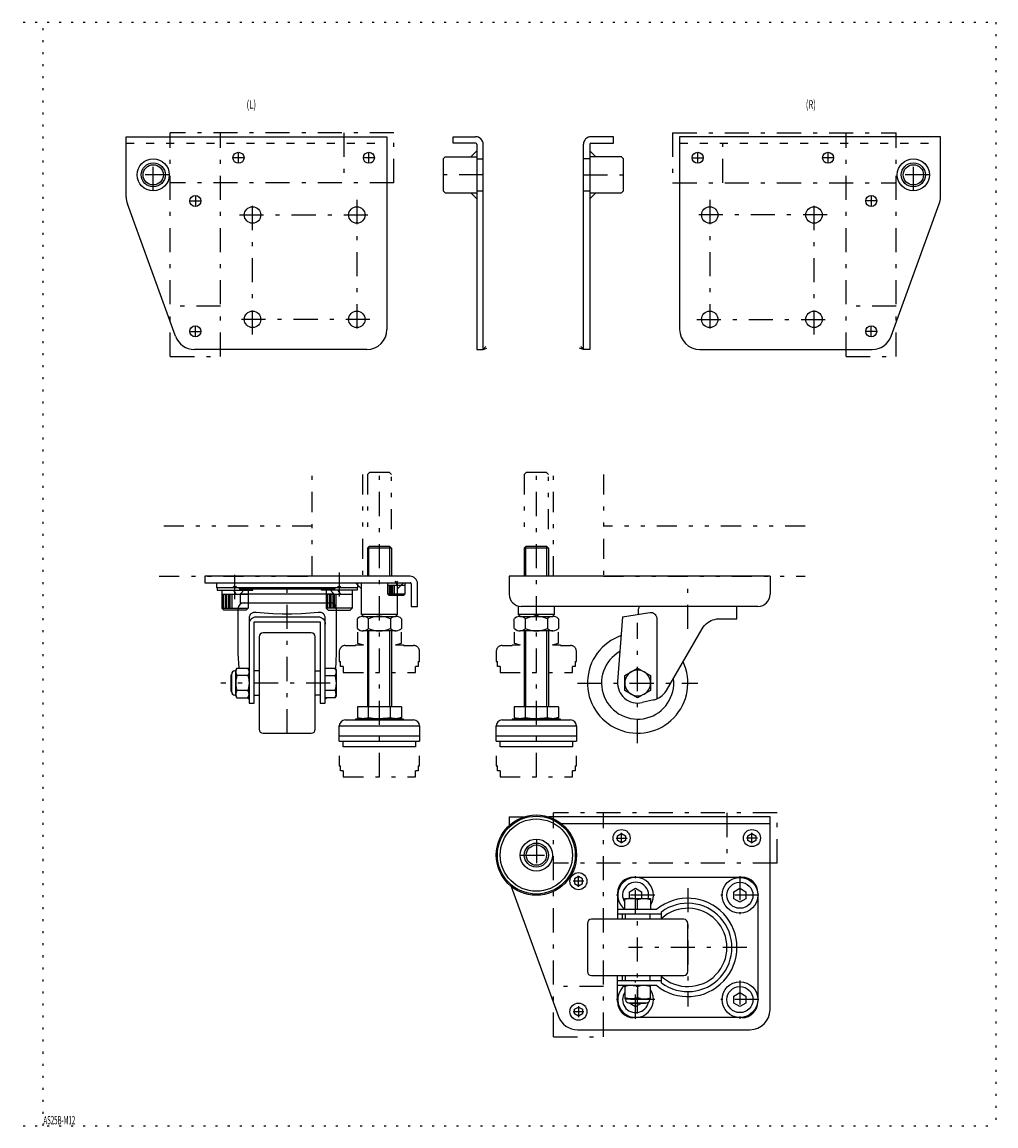
# Model space of a CAD drawing. Extents: x 0 to 995, y 0 to 550.
# Drawn here: x 510 to 995, y 0 to 550 of the extents above; entities that cross this region are included whole.
import ezdxf

# ---------------------------------------------------------------- set-up
doc = ezdxf.new("R2010")
doc.units = 0
doc.header["$LTSCALE"] = 2
doc.header["$MEASUREMENT"] = 0
for name, pattern in [('CENTER', [13, 6, -3, 1, -3]), ('DASHED', [5, 2, -3]), ('HIDDEN', [3, 0.5, -2.5]), ('PHANTOM', [16, 5, -3, 1, -3, 1, -3])]:
    doc.linetypes.add(name, pattern=pattern)
for name, color, linetype in [('0-0', 7, 'CONTINUOUS'), ('0-1', 7, 'CONTINUOUS'), ('0-2', 7, 'CONTINUOUS'), ('0-8', 7, 'CONTINUOUS'), ('0-9', 7, 'CONTINUOUS'), ('F-F_J_ADD', 7, 'CONTINUOUS')]:
    doc.layers.add(name, color=color, linetype=linetype)
doc.styles.get("Standard").update_dxf_attribs({"font": 'txt.shx', "bigfont": 'extfont.shx'})

msp = doc.modelspace()

# ---------------------------------------------------------------- linework, layer by layer
at = {"layer": '0-0', "color": 7, "linetype": 'CONTINUOUS'}
for p, q in [((561.4, 462.82), (561.4, 492.88)), ((736.17, 485.88), (733.17, 482.88)), ((792.57, 485.88), (795.57, 482.88)), ((719.37, 481.88), (720.37, 482.88)), ((720.37, 482.88), (736.17, 482.88)), ((736.17, 481.88), (739.37, 481.88)), ((792.57, 481.88), (789.37, 481.88)), ((736.17, 461.88), (733.17, 464.88)), ((736.17, 465.88), (739.37, 465.88)), ((789.37, 465.88), (792.57, 465.88)), ((795.57, 464.88), (792.57, 461.88)), ((586, 393.46), (562, 459.4)), ((942.73, 393.46), (966.73, 459.4)), ((681.4, 386.88), (595.4, 386.88)), ((847.33, 386.88), (933.33, 386.88)), ((681.65, 287.88), (682.65, 288.88)), ((681.65, 287.88), (681.65, 273.88)), ((693.65, 287.88), (693.65, 273.88)), ((759.88, 287.88), (760.88, 288.88)), ((759.88, 287.88), (759.88, 273.88)), ((771.88, 287.88), (771.88, 273.88)), ((675.65, 270.68), (678.65, 267.68)), ((678.65, 254.88), (678.65, 270.68)), ((699.65, 270.68), (696.65, 267.68)), ((882.38, 273.88), (882.38, 264.88)), ((620.55, 267.38), (618.15, 264.98)), ((664.85, 267.38), (618.45, 267.38)), ((665.15, 264.98), (662.75, 267.38)), ((876.38, 258.88), (758.38, 258.88)), ((774.88, 254.88), (774.88, 258.88)), ((626.15, 253.68), (657.15, 253.68)), ((666.15, 257.68), (666.15, 235.35)), ((679.42, 253.88), (695.88, 253.88)), ((757.66, 253.88), (774.11, 253.88)), ((808.88, 253.68), (806.41, 221.44)), ((816.88, 254.98), (816.88, 257.68)), ((676.68, 247.81), (676.68, 252.74)), ((682.16, 247.81), (682.16, 252.74)), ((693.13, 252.74), (693.13, 247.81)), ((698.62, 252.74), (698.62, 247.81)), ((754.91, 247.81), (754.91, 252.74)), ((760.4, 247.81), (760.4, 252.74)), ((771.37, 252.74), (771.37, 247.81)), ((776.85, 252.74), (776.85, 247.81)), ((830.79, 217), (848.5, 247.68)), ((627.65, 243.68), (627.65, 197.68)), ((653.65, 245.68), (629.65, 245.68)), ((655.65, 197.68), (655.65, 243.68)), ((695.88, 246.68), (679.42, 246.68)), ((681.65, 246.68), (681.65, 208.88)), ((693.65, 246.68), (693.65, 208.88)), ((774.11, 246.68), (757.66, 246.68)), ((759.88, 246.68), (759.88, 208.88)), ((771.88, 246.68), (771.88, 208.88)), ((666.15, 235.35), (665.74, 227.59)), ((615.53, 226.68), (616.03, 226.68)), ((622.65, 227.11), (622.08, 228.1)), ((627.65, 226.68), (625.15, 226.68)), ((655.65, 226.68), (658.15, 226.68)), ((660.65, 228.06), (665.47, 228.06)), ((614.03, 216.18), (614.03, 225.18)), ((660.65, 224.37), (665.47, 224.37)), ((616.03, 214.68), (615.53, 214.68)), ((625.15, 214.68), (627.65, 214.68)), ((658.15, 214.68), (655.65, 214.68)), ((622.65, 214.24), (622.08, 213.25)), ((824.38, 212.26), (818.63, 210.93)), ((682.16, 203.44), (682.16, 208.88)), ((693.13, 203.44), (693.13, 208.88)), ((698.62, 208.88), (698.62, 203.44)), ((760.4, 203.44), (760.4, 208.88)), ((771.37, 203.44), (771.37, 208.88)), ((776.85, 208.88), (776.85, 203.44)), ((667.65, 191.78), (667.65, 199.28)), ((670.65, 202.28), (704.65, 202.28)), ((707.65, 199.28), (707.65, 191.78)), ((745.88, 191.78), (745.88, 199.28)), ((748.88, 202.28), (782.88, 202.28)), ((785.88, 199.28), (785.88, 191.78)), ((629.65, 195.68), (653.65, 195.68)), ((707.65, 194.28), (667.65, 194.28)), ((785.88, 194.28), (745.88, 194.28)), ((667.65, 191.78), (707.65, 191.78)), ((669.65, 188.88), (669.65, 191.78)), ((705.65, 188.88), (669.65, 188.88)), ((705.65, 191.78), (705.65, 188.88)), ((745.88, 191.78), (785.88, 191.78)), ((747.88, 188.88), (747.88, 191.78)), ((783.88, 188.88), (747.88, 188.88)), ((783.88, 191.78), (783.88, 188.88)), ((752.39, 153.94), (759.62, 153.94)), ((752.39, 153.94), (752.39, 149.71)), ((882.38, 153.94), (772.17, 153.94)), ((778.17, 150.74), (882.38, 150.74)), ((882.38, 57.94), (882.38, 153.94)), ((814.38, 123.94), (868.38, 123.94)), ((753.41, 119.3), (776.99, 54.52)), ((806.38, 115.94), (806.38, 102.94)), ((876.38, 115.94), (876.38, 61.94)), ((822.78, 113.33), (822.78, 107.94)), ((806.38, 107.94), (825.92, 107.94)), ((828.25, 105.44), (806.38, 105.44)), ((808.69, 105.44), (808.69, 102.94)), ((810.38, 102.94), (810.38, 105.44)), ((822.38, 105.44), (822.38, 102.94)), ((828.25, 102.94), (828.25, 106.59)), ((791.38, 100.94), (791.38, 76.94)), ((839.38, 102.94), (793.38, 102.94)), ((841.38, 76.94), (841.38, 100.94)), ((793.38, 74.94), (839.38, 74.94)), ((806.38, 61.94), (806.38, 74.94)), ((806.38, 72.44), (828.25, 72.44)), ((808.69, 74.94), (808.69, 72.44)), ((810.38, 72.44), (810.38, 74.94)), ((822.38, 74.94), (822.38, 72.44)), ((828.25, 71.3), (828.25, 74.94)), ((825.92, 69.94), (806.38, 69.94)), ((815.64, 69.59), (816.38, 69.37)), ((810.38, 63.32), (810.38, 62.82)), ((811.88, 61.32), (820.88, 61.32)), ((822.38, 63.32), (822.38, 62.82)), ((868.38, 53.94), (814.38, 53.94)), ((786.39, 47.94), (872.38, 47.94))]:
    msp.add_line(p, q, dxfattribs=at)
at = {"layer": '0-0', "color": 4, "linetype": 'CENTER'}
for p, q in [((615.65, 262.53), (615.65, 275.78)), ((667.65, 275.78), (667.65, 262.53)), ((641.65, 195.68), (641.65, 273.18)), ((841.38, 247.68), (841.38, 273.18)), ((816.38, 190.68), (816.38, 250.68)), ((663.15, 220.68), (608.65, 220.68)), ((786.38, 220.68), (846.38, 220.68)), ((815.38, 105.44), (815.38, 124.44)), ((867.38, 124.44), (867.38, 105.44)), ((841.38, 118.44), (841.38, 59.44)), ((824.88, 114.94), (805.88, 114.94)), ((816.38, 55.94), (816.38, 110.44)), ((876.88, 114.94), (857.88, 114.94)), ((870.88, 88.94), (811.88, 88.94)), ((815.38, 53.44), (815.38, 72.44)), ((867.38, 72.44), (867.38, 53.44)), ((824.88, 62.94), (805.88, 62.94)), ((876.88, 62.94), (857.88, 62.94))]:
    msp.add_line(p, q, dxfattribs=at)
at = {"layer": '0-0', "color": 2, "linetype": 'CONTINUOUS'}
for p, q in [((691.9, 264.88), (691.9, 270.68)), ((695.77, 270.68), (696.52, 269.38)), ((700.4, 270.68), (700.4, 264.88)), ((609.15, 266.95), (609.15, 257.95)), ((609.15, 264.95), (622.15, 264.95)), ((616.23, 264.95), (615.07, 266.95)), ((661.15, 266.95), (661.15, 257.95)), ((661.15, 264.95), (674.15, 264.95)), ((668.23, 264.95), (667.07, 266.95)), ((674.15, 266.95), (674.15, 257.95)), ((691.9, 269.38), (700.4, 269.38))]:
    msp.add_line(p, q, dxfattribs=at)
at = {"layer": '0-0', "color": 4, "linetype": 'CONTINUOUS'}
for p, q in [((609.96, 257.95), (609.96, 264.95)), ((610.77, 264.95), (610.77, 257.95)), ((611.59, 257.95), (611.59, 264.95)), ((612.4, 264.95), (612.4, 257.95)), ((613.21, 257.95), (613.21, 264.95)), ((614.02, 264.95), (614.02, 257.95)), ((661.96, 257.95), (661.96, 264.95)), ((662.77, 264.95), (662.77, 257.95)), ((663.59, 257.95), (663.59, 264.95)), ((664.4, 264.95), (664.4, 257.95)), ((665.21, 257.95), (665.21, 264.95)), ((666.02, 257.95), (666.02, 264.95)), ((692.51, 269.38), (692.51, 264.88)), ((693.11, 264.88), (693.11, 269.38)), ((693.72, 269.38), (693.72, 264.88)), ((694.33, 264.88), (694.33, 269.38)), ((694.94, 269.38), (694.94, 264.88)), ((667.65, 199.28), (707.65, 199.28)), ((745.88, 199.28), (785.88, 199.28))]:
    msp.add_line(p, q, dxfattribs=at)
at = {"layer": '0-0', "color": 7, "linetype": 'CONTINUOUS'}
for points in [[(561.4, 492.88), (691.4, 492.88), (691.4, 396.88)], [(735.67, 489.68), (724.37, 489.68), (724.37, 492.88), (735.62, 492.88)], [(793.07, 489.68), (804.37, 489.68), (804.37, 492.88), (793.12, 492.88)], [(967.33, 462.82), (967.33, 492.88), (837.33, 492.88), (837.33, 396.88)], [(736.17, 489.18), (736.17, 386.88), (739.37, 386.88), (741.26, 387.52)], [(740.68, 388.38), (739.37, 386.88), (739.37, 489.13)], [(792.57, 489.18), (792.57, 386.88), (789.37, 386.88), (787.47, 387.52)], [(788.05, 388.38), (789.37, 386.88), (789.37, 489.13)], [(719.37, 481.88), (719.37, 465.88), (720.37, 464.88), (736.17, 464.88)], [(792.57, 464.88), (808.37, 464.88), (809.37, 465.88), (809.37, 481.88), (808.37, 482.88), (792.57, 482.88)], [(682.65, 288.88), (692.65, 288.88), (693.65, 287.88)], [(760.88, 288.88), (770.88, 288.88), (771.88, 287.88)], [(702.9, 273.88), (600.65, 273.88), (600.65, 270.68), (702.95, 270.68)], [(676.65, 270.68), (676.65, 268.18), (606.65, 268.18), (606.65, 270.68)], [(679.65, 253.88), (695.65, 253.88), (696.65, 254.88), (696.65, 270.68)], [(703.45, 270.18), (703.45, 258.88), (706.65, 258.88), (706.65, 270.13)], [(882.38, 273.88), (752.38, 273.88), (752.38, 264.88)], [(665.15, 264.98), (618.15, 264.98), (618.15, 260.68), (665.15, 260.68), (665.15, 264.98)], [(756.88, 259.07), (756.88, 254.88), (757.88, 253.88), (773.88, 253.88), (774.88, 254.88), (756.88, 254.88)], [(617.15, 257.68), (617.15, 235.35), (617.51, 228.1)], [(623.52, 255.07), (623.25, 254.77), (623.01, 254.4), (622.86, 254.07), (622.74, 253.69), (622.67, 253.31), (622.65, 252.9), (622.65, 210.68), (625.15, 210.68), (625.15, 251.11), (658.15, 251.11), (658.15, 210.68), (660.65, 210.68), (660.65, 252.9), (660.63, 253.3), (660.55, 253.7), (660.44, 254.06), (660.28, 254.4), (660.03, 254.8), (659.72, 255.13), (659.23, 255.49), (658.67, 255.74), (658.08, 255.88), (657.44, 255.9), (657.15, 255.87)], [(626.15, 255.87), (625.48, 255.9), (624.82, 255.8), (624.14, 255.53), (623.82, 255.33), (623.52, 255.07)], [(623.67, 252.62), (624.21, 253.07), (624.81, 253.4), (625.47, 253.61), (626.15, 253.68)], [(657.15, 255.87), (653.16, 255.44), (648.74, 255.15), (644.04, 254.99), (639.26, 254.99), (634.56, 255.15), (630.14, 255.44), (626.15, 255.87)], [(657.15, 253.68), (657.83, 253.61), (658.49, 253.4), (659.09, 253.07), (659.62, 252.62), (660.06, 252.08), (660.38, 251.46), (660.58, 250.79), (660.65, 250.08)], [(682.16, 252.74), (681.5, 253.26), (680.77, 253.62), (680, 253.83), (679.21, 253.87), (678.42, 253.74), (677.67, 253.44), (676.97, 252.99), (676.68, 252.74)], [(696.65, 254.88), (678.65, 254.88), (679.65, 253.88)], [(698.62, 252.74), (697.95, 253.26), (697.22, 253.62), (696.45, 253.83), (695.66, 253.87), (694.88, 253.74), (694.13, 253.44), (693.43, 252.99), (693.13, 252.74)], [(760.4, 252.74), (759.73, 253.26), (759, 253.62), (758.23, 253.83), (757.44, 253.87), (756.66, 253.74), (755.91, 253.44), (755.21, 252.99), (754.92, 252.74)], [(776.85, 252.74), (776.19, 253.26), (775.46, 253.62), (774.68, 253.83), (773.9, 253.87), (773.11, 253.74), (772.36, 253.44), (771.66, 252.99), (771.37, 252.74)], [(808.88, 253.68), (822.41, 255.87), (822.65, 255.9), (823.2, 255.88), (823.77, 255.74), (824.31, 255.49), (824.84, 255.13), (825.18, 254.8), (825.48, 254.4), (825.66, 254.07), (825.8, 253.7), (825.89, 253.31), (825.92, 252.9), (825.92, 212.75), (826.59, 213.05), (827.27, 213.43), (827.98, 213.89), (828.67, 214.44), (829.35, 215.08), (829.98, 215.8), (830.4, 216.38), (830.79, 217)], [(857.16, 252.68), (865.88, 252.68), (865.88, 257.68)], [(623.67, 252.62), (623.24, 252.08), (622.92, 251.46), (622.72, 250.79), (622.65, 250.08)], [(676.68, 247.81), (677.35, 247.29), (678.08, 246.93), (678.85, 246.72), (679.64, 246.68), (680.42, 246.81), (681.17, 247.11), (681.87, 247.56), (682.16, 247.81)], [(693.13, 247.81), (693.8, 247.29), (694.53, 246.93), (695.3, 246.72), (696.09, 246.68), (696.87, 246.81), (697.63, 247.11), (698.33, 247.56), (698.62, 247.81)], [(754.92, 247.81), (755.58, 247.29), (756.31, 246.93), (757.08, 246.72), (757.87, 246.68), (758.66, 246.81), (759.41, 247.11), (760.11, 247.56), (760.4, 247.81)], [(771.37, 247.81), (772.04, 247.29), (772.77, 246.93), (773.54, 246.72), (774.33, 246.68), (775.11, 246.81), (775.86, 247.11), (776.56, 247.56), (776.85, 247.81)], [(848.5, 247.68), (849.08, 248.57), (849.76, 249.4), (850.5, 250.14), (851.3, 250.78), (852.15, 251.33), (853.03, 251.78), (853.95, 252.15), (854.87, 252.41), (855.77, 252.58), (856.47, 252.65), (857.16, 252.68)], [(616.6, 228.1), (616.38, 227.67), (616.2, 227.24), (616.09, 226.81), (616.03, 226.38), (616.03, 226.25), (616.07, 225.77), (616.19, 225.3), (616.37, 224.84), (616.6, 224.39), (616.36, 223.45), (616.12, 222.06), (616.03, 220.68), (616.08, 219.66), (616.28, 218.29), (616.6, 216.96), (616.38, 216.53), (616.2, 216.1), (616.09, 215.67), (616.03, 215.24), (616.03, 215.1), (616.07, 214.63), (616.19, 214.16), (616.37, 213.7), (616.6, 213.25), (616.03, 214.24), (616.03, 227.11), (616.6, 228.1), (622.08, 228.1), (622.31, 227.65), (622.49, 227.19), (622.61, 226.72), (622.65, 226.25), (622.65, 226.11), (622.59, 225.68), (622.48, 225.25), (622.3, 224.82), (622.08, 224.39), (616.6, 224.39)], [(665.7, 227.61), (665.47, 228.06), (666.04, 227.07), (666.04, 214.28), (665.47, 213.29), (660.65, 213.29)], [(665.7, 227.61), (665.88, 227.15), (666, 226.69), (666.04, 226.21), (666.04, 226.08), (665.98, 225.65), (665.87, 225.22), (665.69, 224.79), (665.47, 224.37), (665.8, 223.04), (665.99, 221.68), (666.04, 220.68), (665.95, 219.3), (665.71, 217.92), (665.47, 216.98)], [(822.78, 216.98), (816.38, 213.29), (809.99, 216.98), (809.99, 224.37), (816.38, 228.06), (822.78, 224.37), (822.78, 216.98)], [(614.03, 224.67), (613.65, 224.67), (613.65, 216.68), (614.03, 216.68)], [(622.08, 224.39), (622.32, 223.45), (622.56, 222.08), (622.65, 220.68), (622.6, 219.66), (622.41, 218.31), (622.08, 216.96), (616.6, 216.96)], [(616.6, 213.25), (622.08, 213.25), (622.3, 213.68), (622.48, 214.11), (622.59, 214.54), (622.65, 214.97), (622.65, 215.1), (622.61, 215.58), (622.49, 216.05), (622.31, 216.51), (622.08, 216.96)], [(665.47, 213.29), (665.69, 213.72), (665.87, 214.15), (665.98, 214.58), (666.04, 215.01), (666.04, 215.14), (666, 215.61), (665.88, 216.08), (665.7, 216.54), (665.47, 216.98), (660.65, 216.98)], [(621.85, 213.24), (622.22, 212.99), (622.65, 212.75)], [(660.65, 212.75), (661.18, 213.05), (661.51, 213.29)], [(698.62, 208.88), (676.68, 208.88), (676.68, 203.44), (679.65, 202.68)], [(776.85, 208.88), (754.91, 208.88), (754.91, 203.44), (757.88, 202.68)], [(699.65, 202.28), (699.65, 202.68), (675.65, 202.68), (675.65, 202.28)], [(676.68, 203.44), (677.37, 203.28), (678.06, 203.16), (678.76, 203.09), (679.45, 203.06), (680.13, 203.09), (680.81, 203.17), (681.49, 203.28), (682.16, 203.44), (684.58, 203.19), (686.99, 203.07), (689.38, 203.1), (691.75, 203.28), (693.13, 203.44), (693.83, 203.28), (694.52, 203.16), (695.21, 203.09), (695.9, 203.06), (696.58, 203.09), (697.27, 203.17), (697.94, 203.28), (698.62, 203.44), (695.65, 202.68)], [(777.88, 202.28), (777.88, 202.68), (753.88, 202.68), (753.88, 202.28)], [(754.91, 203.44), (755.61, 203.28), (756.3, 203.16), (756.99, 203.09), (757.68, 203.06), (758.37, 203.09), (759.05, 203.17), (759.72, 203.28), (760.4, 203.44), (762.81, 203.19), (765.22, 203.07), (767.61, 203.1), (769.99, 203.28), (771.37, 203.44), (772.06, 203.28), (772.75, 203.16), (773.44, 203.09), (774.14, 203.06), (774.82, 203.09), (775.5, 203.17), (776.18, 203.28), (776.85, 203.44), (773.88, 202.68)], [(809.99, 107.94), (809.99, 113.33), (822.78, 113.33)], [(816.38, 107.94), (816.38, 112.76), (815.65, 112.98), (814.9, 113.16), (814.16, 113.27), (813.42, 113.33), (813.19, 113.33), (812.37, 113.29), (811.56, 113.17), (810.77, 112.99), (809.99, 112.76)], [(816.38, 112.76), (817.16, 112.99), (817.95, 113.17), (818.76, 113.29), (819.58, 113.33), (819.81, 113.33), (820.55, 113.27), (821.29, 113.16), (822.04, 112.98), (822.78, 112.76)], [(815.64, 69.59), (814.89, 69.77), (814.15, 69.88), (813.4, 69.94), (813.17, 69.94), (812.34, 69.9), (811.53, 69.78), (810.73, 69.6), (809.95, 69.37)], [(809.95, 69.94), (809.95, 63.32), (822.82, 63.32), (822.82, 69.94)], [(822.82, 69.37), (822.08, 69.59), (821.33, 69.77), (820.58, 69.88), (819.83, 69.94), (819.6, 69.94), (818.78, 69.9), (818.68, 69.89), (817.96, 69.78), (817.17, 69.6), (816.38, 69.37), (816.38, 63.9), (815.6, 63.66), (814.81, 63.48), (813.99, 63.36), (813.17, 63.32), (812.94, 63.32), (812.19, 63.38), (811.44, 63.5), (810.69, 63.67), (809.95, 63.9)], [(820.38, 61.32), (820.38, 60.94), (812.39, 60.94), (812.39, 61.32)], [(817.88, 63.5), (817.13, 63.67), (816.38, 63.9)], [(817.88, 63.5), (818.62, 63.38), (819.37, 63.32), (819.6, 63.32), (820.43, 63.36), (821.24, 63.48), (822.04, 63.66), (822.82, 63.9)]]:
    msp.add_lwpolyline(points, dxfattribs=at)
at = {"layer": '0-0', "color": 2, "linetype": 'CONTINUOUS'}
for points in [[(606.75, 268.18), (606.75, 266.95), (624.54, 266.95), (624.54, 268.18)], [(622.15, 266.95), (622.15, 257.95), (621.15, 256.95), (610.15, 256.95), (609.15, 257.95), (622.15, 257.95)], [(676.54, 268.18), (676.54, 266.95), (658.75, 266.95), (658.75, 268.18)], [(692.4, 264.38), (699.9, 264.38), (700.4, 264.88), (691.9, 264.88), (692.4, 264.38)], [(662.15, 256.95), (673.15, 256.95), (674.15, 257.95), (661.15, 257.95), (662.15, 256.95)], [(806.38, 142.29), (806.38, 144.6), (808.38, 145.75), (810.38, 144.6), (810.38, 142.29), (808.38, 141.13), (806.38, 142.29)], [(875.38, 144.6), (875.38, 142.29), (873.38, 141.13), (871.38, 142.29), (871.38, 144.6), (873.38, 145.75), (875.38, 144.6)], [(788.88, 120.79), (788.88, 123.1), (786.88, 124.25), (784.88, 123.1), (784.88, 120.79), (786.88, 119.63), (788.88, 120.79)], [(812.38, 113.33), (812.38, 116.67), (815.38, 118.41), (818.38, 116.67), (818.38, 113.33)], [(867.38, 111.48), (864.38, 113.21), (864.38, 116.67), (867.38, 118.41), (870.38, 116.67), (870.38, 113.21), (867.38, 111.48)], [(864.38, 64.67), (867.38, 66.41), (870.38, 64.67), (870.38, 61.21), (867.38, 59.48), (864.38, 61.21), (864.38, 64.67)], [(812.85, 60.94), (815.38, 59.48), (817.92, 60.94)], [(784.88, 55.79), (784.88, 58.1), (786.88, 59.25), (788.88, 58.1), (788.88, 55.79), (786.88, 54.63), (784.88, 55.79)]]:
    msp.add_lwpolyline(points, dxfattribs=at)
at = {"layer": '0-0', "color": 7, "linetype": 'CONTINUOUS'}
for centre, radius in [((617.4, 482.38), 2.75), ((682.4, 482.38), 2.75), ((846.33, 482.38), 2.75), ((911.33, 482.38), 2.75), ((574.9, 473.88), 8), ((574.9, 473.88), 5.05), ((953.83, 473.88), 8), ((953.83, 473.88), 5.05), ((595.9, 460.88), 2.75), ((932.83, 460.88), 2.75), ((624.4, 453.88), 4.1), ((676.4, 453.88), 4.1), ((852.33, 453.88), 4.1), ((904.33, 453.88), 4.1), ((624.4, 401.88), 4.1), ((676.4, 401.88), 4.1), ((852.33, 401.88), 4.1), ((904.33, 401.88), 4.1), ((595.9, 395.88), 2.75), ((932.83, 395.88), 2.75), ((765.89, 134.94), 20.01), ((765.89, 134.94), 19.41), ((765.89, 134.94), 18.01), ((765.89, 134.94), 8), ((765.89, 134.94), 5.05)]:
    msp.add_circle(centre, radius, dxfattribs=at)
at = {"layer": '0-0', "color": 2, "linetype": 'CONTINUOUS'}
for centre, radius in [((808.38, 143.44), 4.25), ((873.38, 143.44), 4.25), ((786.88, 121.94), 4.25), ((867.38, 114.94), 8.9), ((867.38, 114.94), 6.5), ((867.38, 62.94), 8.9), ((867.38, 62.94), 6.5), ((786.88, 56.94), 4.25)]:
    msp.add_circle(centre, radius, dxfattribs=at)
at = {"layer": '0-0', "color": 7, "linetype": 'CONTINUOUS'}
for centre, radius, start, end in [((735.62, 489.13), 3.75, 0, 90), ((735.67, 489.18), 0.5, 0, 90), ((793.12, 489.13), 3.75, 90, 180), ((793.07, 489.18), 0.5, 90, 180), ((571.4, 462.82), 10, 180, 200), ((957.33, 462.82), 10, 340, 360), ((681.4, 396.88), 10, 270, 360), ((847.33, 396.88), 10, 180, 270), ((595.4, 396.88), 10, 200, 270), ((933.33, 396.88), 10, 270, 340), ((702.9, 270.13), 3.75, 0, 90), ((702.95, 270.18), 0.5, 0, 90), ((618.45, 268.18), 0.8, 180, 270), ((664.85, 268.18), 0.8, 270, 360), ((758.38, 264.88), 6, 180, 270), ((876.38, 264.88), 6, 270, 360), ((620.15, 257.68), 3, 90, 180), ((663.15, 257.68), 3, 0, 90), ((819.88, 257.68), 3, 156.4218, 180), ((862.88, 257.68), 3, 0, 23.5782), ((687.65, 240.08), 13.8, 66.5734, 113.4266), ((765.88, 240.08), 13.8, 66.5734, 113.4266), ((687.65, 260.47), 13.8, 246.5734, 293.4266), ((765.88, 260.47), 13.8, 246.5734, 293.4266), ((629.65, 243.68), 2, 90, 180), ((653.65, 243.68), 2, 360, 450), ((816.38, 220.68), 25, 109.1952, 385.0798), ((816.38, 220.68), 18, 119.366, 367.3401), ((615.53, 225.18), 1.5, 90, 180), ((816.38, 220.68), 6.39, 120, 180), ((816.38, 220.68), 6.39, 60, 120), ((816.38, 220.68), 6.39, 360, 420), ((816.38, 220.68), 10, 175.6171, 283), ((816.38, 220.68), 6.39, 180, 240), ((816.38, 220.68), 6.39, 300, 360), ((615.53, 216.18), 1.5, 180, 270), ((816.38, 220.68), 6.39, 240, 300), ((822.13, 222), 10, 283, 292.2654), ((670.65, 199.28), 3, 90, 180), ((704.65, 199.28), 3, 360, 450), ((748.88, 199.28), 3, 90, 180), ((782.88, 199.28), 3, 360, 450), ((629.65, 197.68), 2, 180, 270), ((653.65, 197.68), 2, 270, 360), ((814.38, 115.94), 8, 90, 180), ((868.38, 115.94), 8, 0, 90), ((841.38, 88.94), 24.5, 230.8513, 489.1487), ((841.38, 88.94), 22, 233.3307, 486.6693), ((841.38, 88.94), 19.5, 227.6422, 492.3578), ((793.38, 100.94), 2, 90, 180), ((839.38, 100.94), 2, 360, 450), ((793.38, 76.94), 2, 180, 270), ((839.38, 76.94), 2, 270, 360), ((814.38, 61.94), 8, 180, 270), ((811.88, 62.82), 1.5, 180, 270), ((820.88, 62.82), 1.5, 270, 360), ((868.38, 61.94), 8, 270, 360), ((872.38, 57.94), 10, 270, 360), ((786.39, 57.94), 10, 200, 270)]:
    msp.add_arc(centre, radius, start, end, dxfattribs=at)
at = {"layer": '0-0', "color": 2, "linetype": 'CONTINUOUS'}
for centre, radius, start, end in [((815.38, 114.94), 8.9, 326.2103, 592.3909), ((815.38, 114.94), 6.5, 343.394, 573.9408), ((815.38, 62.94), 8.9, 127.6428, 393.3235), ((815.38, 62.94), 6.5, 146.696, 348.0108)]:
    msp.add_arc(centre, radius, start, end, dxfattribs=at)
at = {"layer": '0-1', "color": 4, "linetype": 'DASHED'}
for p, q in [((561.4, 489.68), (691.4, 489.68)), ((837.33, 489.68), (967.33, 489.68))]:
    msp.add_line(p, q, dxfattribs=at)
at = {"layer": '0-1', "color": 4, "linetype": 'CENTER'}
for p, q in [((617.4, 479.78), (617.4, 484.98)), ((682.4, 479.78), (682.4, 484.98)), ((846.33, 479.78), (846.33, 484.98)), ((911.33, 479.78), (911.33, 484.98)), ((574.9, 465.88), (574.9, 481.88)), ((620.15, 482.38), (614.65, 482.38)), ((685.15, 482.38), (679.65, 482.38)), ((843.58, 482.38), (849.08, 482.38)), ((914.08, 482.38), (908.58, 482.38)), ((953.83, 465.88), (953.83, 481.88)), ((582.9, 473.88), (566.9, 473.88)), ((739.37, 473.88), (719.37, 473.88)), ((789.37, 473.88), (809.37, 473.88)), ((961.83, 473.88), (945.83, 473.88)), ((595.9, 463.63), (595.9, 458.13)), ((932.83, 463.63), (932.83, 458.13)), ((593.3, 460.88), (598.5, 460.88)), ((624.4, 394.37), (624.4, 461.38)), ((676.4, 461.38), (676.4, 394.37)), ((852.33, 461.38), (852.33, 394.37)), ((904.33, 394.37), (904.33, 461.38)), ((935.43, 460.88), (930.23, 460.88)), ((617.9, 453.88), (682.9, 453.88)), ((910.83, 453.88), (845.83, 453.88)), ((682.9, 401.88), (617.9, 401.88)), ((845.83, 401.88), (910.83, 401.88)), ((595.9, 393.13), (595.9, 398.63)), ((932.83, 393.13), (932.83, 398.63)), ((593.3, 395.88), (598.5, 395.88)), ((935.43, 395.88), (930.23, 395.88)), ((687.65, 173.88), (687.65, 325.58)), ((765.88, 173.88), (765.88, 325.58)), ((805.63, 143.44), (811.13, 143.44)), ((808.38, 140.84), (808.38, 146.04)), ((876.13, 143.44), (870.63, 143.44)), ((873.38, 140.84), (873.38, 146.04)), ((765.89, 142.94), (765.89, 126.94)), ((757.89, 134.94), (773.89, 134.94)), ((789.48, 121.94), (784.28, 121.94)), ((786.88, 119.19), (786.88, 124.69)), ((784.28, 56.94), (789.48, 56.94)), ((786.88, 59.69), (786.88, 54.19))]:
    msp.add_line(p, q, dxfattribs=at)
at = {"layer": '0-1', "color": 4, "linetype": 'CONTINUOUS'}
for centre in [(574.9, 473.88), (953.83, 473.88)]:
    msp.add_circle(centre, 6, dxfattribs=at)
at = {"layer": '0-2', "color": 4, "linetype": 'CENTER'}
for p, q in [((694.9, 494.88), (583.4, 494.88)), ((583.4, 383.38), (583.4, 494.88)), ((608.4, 383.38), (608.4, 494.88)), ((669.9, 494.88), (669.9, 469.88)), ((694.9, 469.88), (694.9, 494.88)), ((833.83, 494.88), (833.83, 469.88)), ((833.83, 494.88), (945.33, 494.88)), ((858.83, 469.88), (858.83, 494.88)), ((920.33, 383.38), (920.33, 494.88)), ((945.33, 383.38), (945.33, 494.88)), ((694.9, 469.88), (583.4, 469.88)), ((833.83, 469.88), (945.33, 469.88)), ((608.4, 408.38), (583.4, 408.38)), ((945.33, 408.38), (920.33, 408.38)), ((583.4, 383.38), (608.4, 383.38)), ((920.33, 383.38), (945.33, 383.38)), ((885.88, 155.94), (774.38, 155.94)), ((774.38, 44.44), (774.38, 155.94)), ((799.38, 44.44), (799.38, 155.94)), ((860.88, 155.94), (860.88, 130.94)), ((885.88, 130.94), (885.88, 155.94)), ((885.88, 130.94), (774.38, 130.94)), ((799.38, 69.44), (774.38, 69.44)), ((774.38, 44.44), (799.38, 44.44))]:
    msp.add_line(p, q, dxfattribs=at)
at = {"layer": '0-2', "color": 4, "linetype": 'PHANTOM'}
for p, q in [((654.15, 273.88), (654.15, 324.59)), ((679.15, 324.59), (679.15, 273.88)), ((774.38, 273.88), (774.38, 324.59)), ((799.38, 324.59), (799.38, 273.88)), ((654.15, 298.88), (577.89, 298.88)), ((899.91, 298.88), (799.38, 298.88)), ((577.89, 273.88), (654.15, 273.88)), ((799.38, 273.88), (899.91, 273.88))]:
    msp.add_line(p, q, dxfattribs=at)
at = {"layer": '0-8', "color": 4, "linetype": 'CONTINUOUS'}
for p, q in [((693.65, 287.88), (681.65, 287.88)), ((682.4, 273.88), (682.4, 288.63)), ((692.9, 273.88), (692.9, 288.63)), ((771.88, 287.88), (759.88, 287.88)), ((760.63, 273.88), (760.63, 288.63)), ((771.13, 273.88), (771.13, 288.63)), ((682.4, 208.88), (682.4, 246.68)), ((692.9, 208.88), (692.9, 246.68)), ((760.63, 208.88), (760.63, 246.68)), ((771.13, 208.88), (771.13, 246.68))]:
    msp.add_line(p, q, dxfattribs=at)
msp.add_circle((765.89, 134.94), 6, dxfattribs=at)
at = {"layer": '0-9', "color": 4, "linetype": 'PHANTOM'}
for p, q in [((681.65, 324.58), (681.65, 297.36)), ((693.65, 297.36), (693.65, 324.58)), ((759.88, 324.58), (759.88, 297.36)), ((771.88, 297.36), (771.88, 324.58)), ((676.68, 245.98), (676.68, 240.54)), ((698.62, 240.54), (698.62, 245.98)), ((754.91, 245.98), (754.91, 240.54)), ((776.85, 240.54), (776.85, 245.98)), ((670.65, 239.38), (675.65, 239.38)), ((675.65, 239.78), (675.65, 239.38)), ((675.65, 239.78), (679.65, 239.78)), ((676.68, 240.54), (679.65, 239.78)), ((695.65, 239.78), (698.62, 240.54)), ((695.65, 239.78), (699.65, 239.78)), ((699.65, 239.78), (699.65, 239.38)), ((699.65, 239.38), (704.65, 239.38)), ((748.88, 239.38), (753.88, 239.38)), ((753.88, 239.78), (753.88, 239.38)), ((753.88, 239.78), (757.88, 239.78)), ((754.91, 240.54), (757.88, 239.78)), ((773.88, 239.78), (776.85, 240.54)), ((773.88, 239.78), (777.88, 239.78)), ((777.88, 239.78), (777.88, 239.38)), ((777.88, 239.38), (782.88, 239.38)), ((667.65, 236.38), (667.65, 231.38)), ((667.65, 231.38), (668.25, 231.38)), ((668.25, 228.88), (668.25, 231.38)), ((707.05, 231.38), (707.05, 228.88)), ((707.05, 231.38), (707.65, 231.38)), ((707.65, 231.38), (707.65, 236.38)), ((745.88, 236.38), (745.88, 231.38)), ((745.88, 231.38), (746.48, 231.38)), ((746.48, 228.88), (746.48, 231.38)), ((785.28, 231.38), (785.28, 228.88)), ((785.28, 231.38), (785.88, 231.38)), ((785.88, 231.38), (785.88, 236.38)), ((669.65, 228.88), (668.25, 228.88)), ((707.05, 228.88), (705.65, 228.88)), ((747.88, 228.88), (746.48, 228.88)), ((785.28, 228.88), (783.88, 228.88)), ((667.65, 184.38), (667.65, 179.38)), ((707.65, 179.38), (707.65, 184.38)), ((745.88, 184.38), (745.88, 179.38)), ((785.88, 179.38), (785.88, 184.38)), ((667.65, 179.38), (668.25, 179.38)), ((668.25, 176.88), (668.25, 179.38)), ((669.65, 176.88), (668.25, 176.88)), ((707.05, 176.88), (705.65, 176.88)), ((707.05, 179.38), (707.05, 176.88)), ((707.05, 179.38), (707.65, 179.38)), ((745.88, 179.38), (746.48, 179.38)), ((746.48, 176.88), (746.48, 179.38)), ((747.88, 176.88), (746.48, 176.88)), ((785.28, 176.88), (783.88, 176.88)), ((785.28, 179.38), (785.28, 176.88)), ((785.28, 179.38), (785.88, 179.38))]:
    msp.add_line(p, q, dxfattribs=at)
for points in [[(693.65, 324.58), (692.65, 325.58), (682.65, 325.58), (681.65, 324.58)], [(771.88, 324.58), (770.88, 325.58), (760.88, 325.58), (759.88, 324.58)], [(669.65, 228.88), (669.65, 225.88), (705.65, 225.88), (705.65, 228.88)], [(747.88, 228.88), (747.88, 225.88), (783.88, 225.88), (783.88, 228.88)], [(669.65, 176.88), (669.65, 173.88), (705.65, 173.88), (705.65, 176.88)], [(747.88, 176.88), (747.88, 173.88), (783.88, 173.88), (783.88, 176.88)]]:
    msp.add_lwpolyline(points, dxfattribs=at)
for centre, start, end in [((670.65, 236.38), 90, 180), ((704.65, 236.38), 360, 450), ((748.88, 236.38), 90, 180), ((782.88, 236.38), 360, 450)]:
    msp.add_arc(centre, 3, start, end, dxfattribs=at)
at = {"layer": 'F-F_J_ADD', "color": 253, "linetype": 'HIDDEN'}
for p, q in [((0, 550), (995, 550)), ((520, 0), (520, 550)), ((995, 550), (995, 0)), ((696.15, 270.68), (695.44, 271.38)), ((696.15, 270.68), (696.86, 271.38)), ((615.65, 268.18), (614.94, 268.88)), ((615.65, 268.18), (616.36, 268.88)), ((667.65, 268.18), (666.94, 268.88)), ((667.65, 268.18), (668.36, 268.88)), ((0, 0), (995, 0))]:
    msp.add_line(p, q, dxfattribs=at)
at = {"layer": 'F-F_J_ADD', "color": 4, "linetype": 'HIDDEN'}
for p, q in [((765.88, 253.88), (765.18, 254.58)), ((766.59, 254.58), (765.88, 253.88))]:
    msp.add_line(p, q, dxfattribs=at)

# ---------------------------------------------------------------- texts
at = {"layer": '0-0', "color": 7, "width": 0.525}
msp.add_text('AS25B-M12', height=4.208, dxfattribs=at).set_placement((520.2, 0.77))
at = {"layer": '0-1', "color": 7}
for s, width, p in [('(L)', 0.674, (621.43, 506.85)), ('(R)', 0.668, (900.21, 506.85))]:
    msp.add_text(s, height=4.208, dxfattribs=dict(at, width=width)).set_placement(p)

doc.saveas('drawing.dxf')
